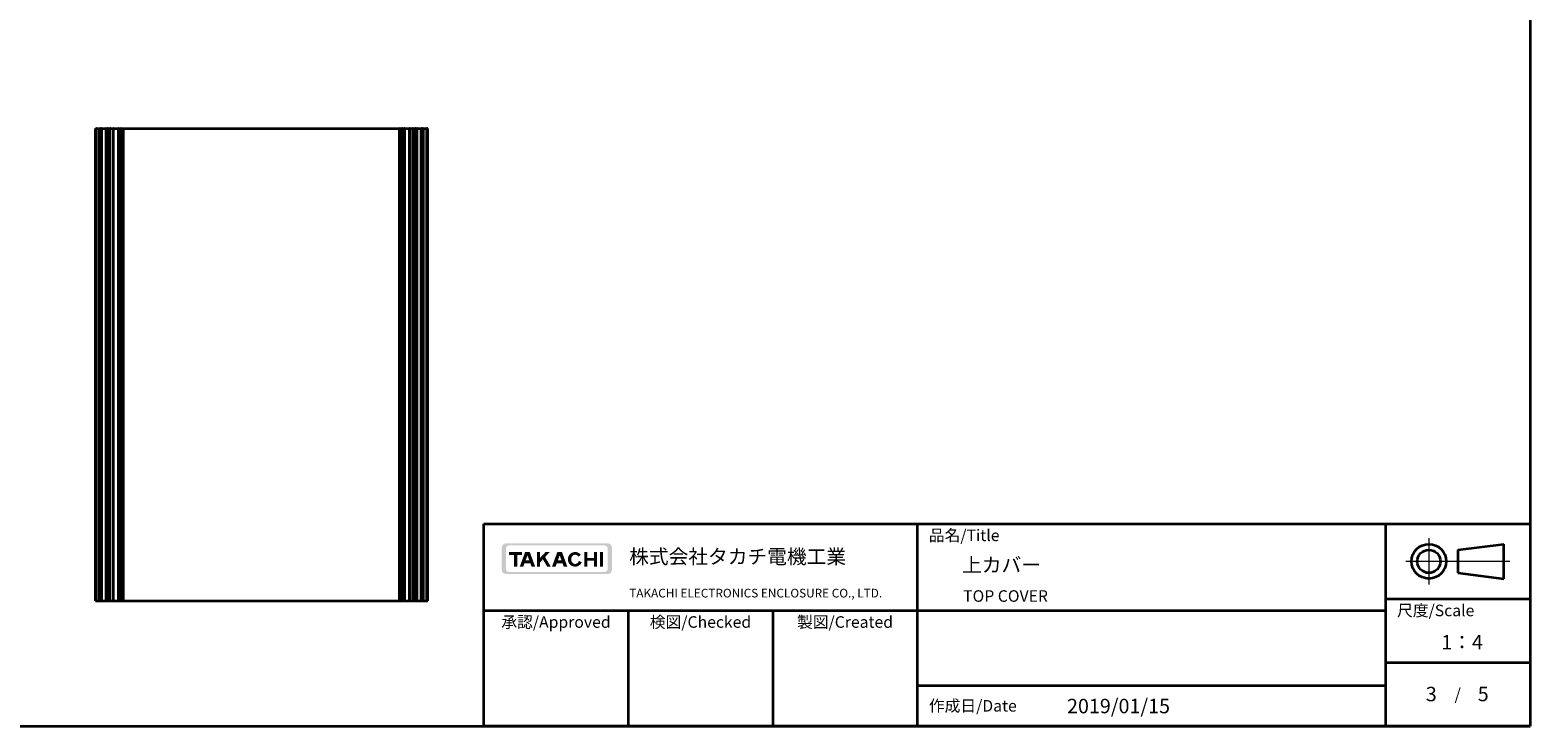
# Model space of a CAD drawing. Units: millimetres. Extents: x 0 to 7860, y 0 to 1405.
# Drawn here: x 4065 to 5103, y 0 to 482 of the extents above; entities that cross this region are included whole.
import ezdxf
from ezdxf.enums import TextEntityAlignment as Align

# ---------------------------------------------------------------- set-up
doc = ezdxf.new("R2010")
doc.units = ezdxf.units.MM
for name, color, linetype, lineweight in [('Border (ISO)', 7, 'Continuous', 35), ('Hatch (ISO)', 1, 'Continuous', 18), ('Title (ISO)', 7, 'Continuous', 35), ('Visible (ISO)', 7, 'Continuous', 35), ('Visible Narrow (ISO)', 7, 'Continuous', 25)]:
    doc.layers.add(name, color=color, linetype=linetype, lineweight=lineweight)
doc.styles.add('Note Text (TK)', font='MS PGothic.ttf')
doc.styles.add('文字スタイル67', font='arial.ttf')

# ---------------------------------------------------------------- blocks, each defined once
blk = doc.blocks.new('図面枠 tk図枠')
at = {"layer": 'Border (ISO)'}
for p in [(405.4999999999999, 289), (14.50000000000001, 8.000000000000007)]:
    blk.add_line(p, (405.4999999999999, 8.000000000000007), dxfattribs=at)
blk = doc.blocks.new('表題欄 tk表題欄')
at = {"layer": 'Hatch (ISO)'}
h = blk.add_hatch(color=256, dxfattribs=at)
edge = h.paths.add_edge_path(flags=0)
edge.add_arc((95.57537688673352, 236.2990653650367), 0.5958259999999996, 269.9999999999897, 360)
edge.add_line((96.17120288673351, 236.2990653650368), (96.17120288673348, 239.7107813650365))
edge.add_arc((95.5753768867335, 239.7107813650366), 0.5958259999999996, 0, 90.0000000000068)
edge.add_line((95.57537688673342, 240.3066073650366), (79.13710888673356, 240.3066073650366))
edge.add_arc((79.13710888673353, 239.7107813650366), 0.5958259999999996, 89.99999999999744, 180)
edge.add_line((78.54128288673353, 239.7107813650365), (78.54128288673331, 236.2990653650368))
edge.add_arc((79.13710888673332, 236.2990653650365), 0.5958259999999996, 180, 270.0000000000231)
edge.add_line((79.13710888673356, 235.7032393650365), (95.57537688673342, 235.7032393650367))
edge = h.paths.add_edge_path()
edge.add_line((77.83935088673357, 239.9556413650366), (77.83935088673357, 236.0542053650368))
edge.add_arc((78.54128288673346, 236.0542053650367), 0.7019319999998935, 180, 270.0000000000087)
edge.add_line((78.54128288673357, 235.3522733650368), (96.17120288673352, 235.3522733650368))
edge.add_arc((96.17120288673351, 236.0542053650367), 0.7019319999998921, 270, 360)
edge.add_line((96.8731348867334, 236.0542053650368), (96.87313488673352, 239.9556413650366))
edge.add_arc((96.1712028867336, 239.9556413650367), 0.7019319999998921, 0, 90.00000000000873)
edge.add_line((96.17120288673348, 240.6575733650367), (78.54128288673357, 240.6575733650366))
edge.add_arc((78.54128288673357, 239.9556413650366), 0.7019319999999984, 90, 180)
for points in [[(79.07181288673355, 239.1476033650369), (79.07181288673355, 238.6578833650367), (79.92066088673353, 238.6578833650367), (79.92066088673353, 236.6581933650368), (80.50832488673353, 236.6581933650368), (80.50832488673353, 238.6578833650367), (81.35717288673355, 238.6578833650367), (81.35717288673355, 239.1476033650369)], [(85.68407849525303, 236.6581933650368), (84.9434673993943, 237.8918698287545), (84.41792288673358, 237.3246628822781), (84.41792288673358, 236.6581933650368), (83.89555488673355, 236.6581933650368), (83.89555488673355, 239.1476033650369), (84.41792288673358, 239.1476033650369), (84.41792288673358, 238.0993979968839), (85.38913556809511, 239.1476033650369), (86.10696490847272, 239.1476033650369), (85.31925422435492, 238.2974470774499), (86.30334488673353, 236.6581933650368)], [(92.09142939614459, 239.1476033650369), (92.09142939614459, 236.6581933650368), (92.60971639614465, 236.6581933650368), (92.60971639614465, 237.6580383650368), (93.76872039614462, 237.6580383650368), (93.76872039614462, 236.6581933650368), (94.28700739614459, 236.6581933650368), (94.28700739614459, 239.1476033650369), (93.76872039614462, 239.1476033650369), (93.76872039614462, 238.1477583650367), (92.60971639614465, 238.1477583650367), (92.60971639614465, 239.1476033650369)], [(94.84202339614467, 239.1476033650369), (94.84202339614467, 236.6581933650368), (95.36439139614473, 236.6581933650368), (95.36439139614473, 239.1476033650369)]]:
    blk.add_hatch(color=256, dxfattribs=at).paths.add_polyline_path(points)
h = blk.add_hatch(color=256, dxfattribs=at)
h.paths.add_polyline_path([(82.59020695886475, 237.7110913650368), (81.95242681460243, 237.7110913650368), (82.27131688673356, 238.5794973650367)], flags=0)
h.paths.add_polyline_path([(82.77903014574996, 237.1968853650368), (81.76360362771717, 237.1968853650368), (81.56578886050404, 236.6581933650368), (80.94907288673355, 236.6581933650368), (81.86321688673357, 239.1476033650369), (82.67941688673353, 239.1476033650369), (83.59356088673351, 236.6581933650368), (82.97684491296302, 236.6581933650368)])
h = blk.add_hatch(color=256, dxfattribs=at)
h.paths.add_polyline_path([(87.52707281460246, 237.7110913650368), (88.16485295886469, 237.7110913650368), (87.84596288673359, 238.5794973650367)], flags=0)
h.paths.add_polyline_path([(87.14043486050403, 236.6581933650368), (87.3382496277172, 237.1968853650368), (88.35367614574989, 237.1968853650368), (88.551490912963, 236.6581933650368), (89.16820688673343, 236.6581933650368), (88.25406288673352, 239.1476033650369), (87.43786288673356, 239.1476033650369), (86.52371888673358, 236.6581933650368)])
h = blk.add_hatch(color=256, dxfattribs=at)
edge = h.paths.add_edge_path()
edge.add_arc((90.52309888673334, 237.9028983650369), 1.273272000000011, 38.55054079078439, 336.5820184016556)
edge.add_line((91.69149139614446, 237.3968543650369), (91.17255542714857, 237.6216113977801))
edge.add_ellipse((90.52309888673352, 237.9028983650369), major_axis=(0, -0.7998759999999119), ratio=0.8673469387756529, start_angle=128.5505407907963, end_angle=426.582018401653, ccw=False)
edge.add_line((91.09381514418376, 238.3576891122095), (91.51887237036831, 238.6964075050431))
at = {"layer": 'Title (ISO)'}
for p, q in [((74.70882392282105, 244.052739026017), (255.7088239228211, 244.052739026017)), ((74.70882392282105, 209.052739026017), (74.70882392282105, 244.052739026017)), ((149.7088239228211, 244.052739026017), (149.7088239228211, 209.052739026017)), ((230.7088239228211, 244.052739026017), (230.7088239228211, 209.052739026017)), ((255.7088239228211, 244.052739026017), (255.7088239228211, 209.052739026017)), ((243.2088239228211, 239.552739026017), (251.2088239228211, 240.5527390260171)), ((243.2088239228211, 239.552739026017), (243.2088239228211, 235.552739026017)), ((251.2088239228211, 234.552739026017), (251.2088239228211, 240.5527390260171)), ((243.2088239228211, 235.552739026017), (251.2088239228211, 234.552739026017)), ((230.7088239228211, 231.052739026017), (255.7088239228211, 231.052739026017)), ((74.70882392282105, 229.052739026017), (230.7088239228211, 229.052739026017)), ((99.70882392282108, 229.052739026017), (99.70882392282108, 209.052739026017)), ((124.708823922821, 229.052739026017), (124.708823922821, 209.052739026017)), ((230.7088239228211, 220.052739026017), (255.7088239228211, 220.052739026017)), ((149.7088239228211, 216.052739026017), (230.7088239228211, 216.052739026017)), ((255.7088239228211, 209.052739026017), (74.70882392282105, 209.052739026017))]:
    blk.add_line(p, q, dxfattribs=at)
at = {"layer": 'Title (ISO)', "color": 4, "linetype": 'Continuous', "lineweight": 18}
for p, q in [((238.2088239228211, 241.552739026017), (238.2088239228211, 233.552739026017)), ((252.2088239228211, 237.552739026017), (234.2088239228211, 237.552739026017))]:
    blk.add_line(p, q, dxfattribs=at)
at = {"layer": 'Title (ISO)'}
for radius in [3, 2]:
    blk.add_circle((238.2088239228211, 237.552739026017), radius, dxfattribs=at)
at = {"layer": 'Title (ISO)', "color": 1, "char_height": 2.000000029802322, "line_spacing_factor": 1.5, "style": 'Note Text (TK)'}
for s, insert, attachment_point in [('\\fＭＳ Ｐゴシック|b0|i0;\\H2.0000;品名/Title', (151.708823922821, 242.052739026017), 4), ('\\fＭＳ Ｐゴシック|b0|i0;\\H2.0000;尺度/Scale', (232.7088239228211, 229.052739026017), 4), ('\\fＭＳ Ｐゴシック|b0|i0;\\H2.0000;承認/Approved', (87.20882392282108, 227.052739026017), 5), ('\\fＭＳ Ｐゴシック|b0|i0;\\H2.0000;検図/Checked', (112.208823922821, 227.052739026017), 5), ('\\fＭＳ Ｐゴシック|b0|i0;\\H2.0000;製図/Created', (137.2088239228211, 227.052739026017), 5), ('\\fＭＳ Ｐゴシック|b0|i0;\\H2.0000;作成日/Date', (151.708823922821, 212.552739026017), 4)]:
    blk.add_mtext(s, dxfattribs=dict(at, insert=insert, attachment_point=attachment_point))
at = {"layer": 'Title (ISO)', "color": 7, "line_spacing_factor": 1.5, "style": 'Note Text (TK)'}
for s, insert, char_height, attachment_point in [('株式会社タカチ電機工業', (99.87313488673345, 238.052739026017), 2.5, 4), ('\\fArial|b0|i0;\\H1.4986;TAKACHI ELECTRONICS ENCLOSURE CO., LTD.', (99.87313488673342, 232.052739026017), 1.49859994649887, 4), ('\\fＭＳ Ｐゴシック|b0|i0;\\H2.0000;/', (243.2088239228211, 214.552739026017), 2.000000029802322, 5)]:
    blk.add_mtext(s, dxfattribs=dict(at, insert=insert, char_height=char_height, attachment_point=attachment_point))
at = {"layer": 'Title (ISO)', "color": 7}
for tag, p, height, style in [('<品名>_001', (157.524164831912, 235.6535912987443), 2.5, 'Note Text (TK)'), ('<Title>_001', (157.4796288307291, 230.5527390111159), 2.000000029802322, '文字スタイル67'), ('<尺度>_001', (240.3466080137302, 222.302739026017), 2.5, 'Note Text (TK)'), ('<ページ_No.>_001', (237.9488807410029, 213.302739026017), 2.5, 'Note Text (TK)'), ('<総ページ数>_001', (246.7997330137301, 213.302739026017), 2.5, 'Note Text (TK)'), ('作成日_001', (175.617914831912, 211.2814322078352), 2.5, 'Note Text (TK)')]:
    blk.add_attdef(tag, p, '', height=height, dxfattribs=dict(at, style=style))
at = {"layer": 'Title (ISO)', "color": 7, "style": 'Note Text (TK)'}
blk.add_attdef('<承認>', text='', height=2.5, dxfattribs=at).set_placement((87.20882392282108, 217.052739026017), align=Align.MIDDLE_CENTER)

msp = doc.modelspace()

# ---------------------------------------------------------------- linework, layer by layer
at = {"layer": 'Visible (ISO)'}
for p, q in [((4110.421404511109, 413.6766003600523), (4110.281404511108, 413.6766003600523)), ((4110.28140451111, 86.67660036005228), (4110.28140451111, 413.6766003600523)), ((4110.421404511109, 413.6766003600522), (4110.96431829389, 413.6766003600518)), ((4111.261755361315, 413.6766003600518), (4110.964318293897, 413.6766003600518)), ((4111.261755361315, 413.6766003600517), (4113.23140451111, 413.6766003600517)), ((4113.231404511108, 413.6766003600516), (4113.493079831491, 413.6766003600511)), ((4113.231404511108, 86.67660036005162), (4113.231404511108, 413.6766003600517)), ((4113.789760737351, 413.676600360051), (4113.493079831491, 413.6766003600511)), ((4113.789760737351, 413.676600360051), (4114.273048284866, 413.676600360051)), ((4114.569729190727, 413.6766003600511), (4114.273048284866, 413.676600360051)), ((4114.569729190727, 413.6766003600511), (4114.831404511109, 413.6766003600516)), ((4114.831404511109, 413.6766003600517), (4117.481404511109, 413.6766003600517)), ((4114.831404511109, 86.67660036005162), (4114.831404511109, 413.6766003600517)), ((4117.781404511108, 413.6766003600518), (4117.481404511109, 413.6766003600518)), ((4117.781404511108, 413.6766003600558), (4118.571935362452, 413.6766003600555)), ((4117.781404511108, 86.67660036005186), (4117.781404511108, 413.6766003600518)), ((4119.071935362453, 413.6766003600551), (4118.571935362452, 413.6766003600552)), ((4118.571935362452, 86.67660036005528), (4118.571935362452, 413.6766003600552)), ((4119.071935362453, 413.6766003600551), (4119.831379337155, 413.6766003600551)), ((4119.831379337155, 413.6766003600551), (4120.331379336885, 413.6766003600548)), ((4120.331379336885, 413.6766003600548), (4120.331394554646, 413.6766003600547)), ((4120.831394554563, 413.6766003600546), (4120.331394554646, 413.6766003600547)), ((4120.831394554563, 413.6766003600546), (4122.531404510888, 413.6766003600546)), ((4122.831404510907, 413.6766003600546), (4122.531404510888, 413.6766003600546)), ((4122.831404511098, 413.676600360056), (4123.131404511109, 413.676600360056)), ((4122.831404510909, 86.67660036005456), (4122.831404510909, 413.6766003600546)), ((4123.131404511109, 413.676600360056), (4125.931404511109, 413.676600360056)), ((4125.931404511109, 413.676600360056), (4126.231404511098, 413.676600360056)), ((4126.53140450562, 413.6766003600546), (4126.231404510914, 413.6766003600546)), ((4126.231404510916, 86.67660036005456), (4126.231404510916, 413.6766003600546)), ((4126.53140450562, 413.6766003600546), (4127.824297637191, 413.6766003600546)), ((4128.17785103051, 413.6766003600546), (4127.824297637191, 413.6766003600546)), ((4128.177851030512, 413.6766003600546), (4129.384957831738, 413.6766003600548)), ((4129.531404447241, 413.676600360055), (4129.384957831738, 413.6766003600548)), ((4129.531404499322, 413.6766003600559), (4130.031404499227, 413.676600360056)), ((4129.531404447241, 86.67660036005498), (4129.531404447241, 413.676600360055)), ((4130.031404499227, 413.676600360056), (4320.531404522898, 413.676600360056)), ((4320.531404522898, 413.676600360056), (4321.031404522899, 413.6766003600559)), ((4321.177851190483, 413.6766003600548), (4321.031404574981, 413.676600360055)), ((4321.031404574981, 86.67660036005498), (4321.031404574981, 413.676600360055)), ((4321.177851190483, 413.6766003600548), (4322.384957991711, 413.6766003600546)), ((4322.738511385032, 413.6766003600546), (4322.384957991711, 413.6766003600546)), ((4322.738511385032, 413.6766003600546), (4324.031404516602, 413.6766003600546)), ((4324.331404511308, 413.6766003600546), (4324.031404516602, 413.6766003600546)), ((4324.331404511124, 413.676600360056), (4324.631404511111, 413.676600360056)), ((4324.331404511308, 86.67660036005456), (4324.331404511308, 413.6766003600546)), ((4324.631404511111, 413.676600360056), (4327.431404511111, 413.676600360056)), ((4327.431404511111, 413.676600360056), (4327.731404511123, 413.676600360056)), ((4328.031404511334, 413.6766003600546), (4327.731404511316, 413.6766003600546)), ((4327.731404511314, 86.67660036005456), (4327.731404511314, 413.6766003600546)), ((4328.031404511334, 413.6766003600546), (4329.731414467659, 413.6766003600546)), ((4330.231414467577, 413.6766003600547), (4329.731414467659, 413.6766003600546)), ((4330.231429685337, 413.6766003600548), (4330.731429685068, 413.6766003600551)), ((4330.731429685068, 413.6766003600551), (4331.490873659769, 413.6766003600551)), ((4331.99087365977, 413.6766003600552), (4331.490873659769, 413.6766003600551)), ((4331.99087365977, 413.6766003600555), (4332.781404511117, 413.6766003600559)), ((4331.99087365977, 86.67660036005528), (4331.99087365977, 413.6766003600552)), ((4333.081404511118, 413.6766003600518), (4332.781404511118, 413.6766003600518)), ((4332.781404511118, 86.67660036005186), (4332.781404511118, 413.6766003600518)), ((4333.081404511118, 413.6766003600517), (4335.731404511117, 413.6766003600517)), ((4335.731404511117, 413.6766003600516), (4335.993079831499, 413.6766003600511)), ((4335.731404511117, 86.67660036005162), (4335.731404511117, 413.6766003600517)), ((4336.289760737361, 413.676600360051), (4335.993079831501, 413.6766003600511)), ((4336.289760737361, 413.676600360051), (4336.773048284876, 413.676600360051)), ((4337.069729190736, 413.6766003600511), (4336.773048284876, 413.676600360051)), ((4337.069729190737, 413.6766003600511), (4337.331404511118, 413.6766003600516)), ((4337.331404511117, 413.6766003600517), (4339.301053660912, 413.6766003600517)), ((4337.331404511118, 86.67660036005162), (4337.331404511118, 413.6766003600517)), ((4339.598490728329, 413.6766003600518), (4339.301053660912, 413.6766003600518)), ((4339.598490728336, 413.6766003600518), (4340.141404511116, 413.6766003600522)), ((4340.281404511117, 413.6766003600523), (4340.141404511116, 413.6766003600523)), ((4340.281404511116, 86.67660036005228), (4340.281404511116, 413.6766003600523)), ((4110.421404511109, 86.67660036005216), (4110.281404511108, 86.67660036005228)), ((4110.421404511109, 86.67660036005216), (4110.96431829389, 86.67660036005186)), ((4111.261755361315, 86.67660036005176), (4110.964318293897, 86.67660036005182)), ((4111.261755361315, 86.67660036005176), (4113.23140451111, 86.67660036005176)), ((4113.231404511108, 86.67660036005162), (4113.493079831491, 86.67660036005107)), ((4113.789760737351, 86.676600360051), (4113.493079831491, 86.67660036005107)), ((4113.789760737351, 86.676600360051), (4114.273048284866, 86.676600360051)), ((4114.569729190727, 86.67660036005107), (4114.273048284866, 86.676600360051)), ((4114.569729190727, 86.67660036005107), (4114.831404511109, 86.67660036005162)), ((4114.831404511109, 86.67660036005176), (4117.481404511109, 86.67660036005176)), ((4117.781404511108, 86.67660036005186), (4117.481404511109, 86.67660036005176)), ((4117.781404511108, 86.67660036005583), (4118.571935362452, 86.67660036005537)), ((4119.071935362453, 86.67660036005512), (4118.571935362452, 86.67660036005528)), ((4119.071935362453, 86.67660036005509), (4119.831379337155, 86.67660036005509)), ((4119.831379337155, 86.67660036005509), (4120.331379336885, 86.67660036005495)), ((4120.331379336885, 86.67660036005495), (4120.331394554646, 86.67660036005464)), ((4120.831394554563, 86.67660036005448), (4120.331394554646, 86.67660036005464)), ((4120.831394554563, 86.67660036005448), (4122.531404510888, 86.67660036005448)), ((4122.831404510907, 86.67660036005456), (4122.531404510888, 86.67660036005448)), ((4122.831404511098, 86.67660036005599), (4123.131404511109, 86.67660036005606)), ((4123.131404511109, 86.67660036005606), (4125.931404511109, 86.67660036005606)), ((4125.931404511109, 86.67660036005606), (4126.231404511098, 86.67660036005599)), ((4126.53140450562, 86.67660036005448), (4126.231404510914, 86.67660036005456)), ((4126.53140450562, 86.67660036005448), (4127.824297637191, 86.67660036005448)), ((4128.17785103051, 86.67660036005452), (4127.824297637191, 86.67660036005448)), ((4128.177851030512, 86.67660036005452), (4129.384957831738, 86.67660036005489)), ((4129.531404447241, 86.67660036005498), (4129.384957831738, 86.67660036005489)), ((4129.531404499322, 86.67660036005591), (4130.031404499227, 86.67660036005606)), ((4130.031404499227, 86.67660036005606), (4320.531404522898, 86.67660036005606)), ((4320.531404522898, 86.67660036005606), (4321.031404522899, 86.67660036005591)), ((4321.177851190483, 86.67660036005489), (4321.031404574981, 86.67660036005498)), ((4321.177851190483, 86.67660036005489), (4322.384957991711, 86.67660036005452)), ((4322.738511385032, 86.67660036005448), (4322.384957991711, 86.67660036005452)), ((4322.738511385032, 86.67660036005448), (4324.031404516602, 86.67660036005448)), ((4324.331404511308, 86.67660036005456), (4324.031404516602, 86.67660036005448)), ((4324.331404511124, 86.67660036005599), (4324.631404511111, 86.67660036005606)), ((4324.631404511111, 86.67660036005606), (4327.431404511111, 86.67660036005606)), ((4327.431404511111, 86.67660036005606), (4327.731404511123, 86.67660036005599)), ((4328.031404511334, 86.67660036005448), (4327.731404511316, 86.67660036005456)), ((4328.031404511334, 86.67660036005448), (4329.731414467659, 86.67660036005448)), ((4330.231414467577, 86.67660036005464), (4329.731414467659, 86.67660036005448)), ((4330.231429685337, 86.67660036005495), (4330.731429685068, 86.67660036005509)), ((4330.731429685068, 86.67660036005509), (4331.490873659769, 86.67660036005509)), ((4331.99087365977, 86.67660036005528), (4331.490873659769, 86.67660036005512)), ((4331.99087365977, 86.67660036005536), (4332.781404511117, 86.67660036005583)), ((4333.081404511118, 86.67660036005176), (4332.781404511118, 86.67660036005186)), ((4333.081404511118, 86.67660036005176), (4335.731404511117, 86.67660036005176)), ((4335.731404511117, 86.67660036005162), (4335.993079831499, 86.67660036005107)), ((4336.289760737361, 86.676600360051), (4335.993079831501, 86.67660036005107)), ((4336.289760737361, 86.676600360051), (4336.773048284876, 86.676600360051)), ((4337.069729190736, 86.67660036005107), (4336.773048284876, 86.676600360051)), ((4337.069729190737, 86.67660036005107), (4337.331404511118, 86.67660036005162)), ((4337.331404511117, 86.67660036005176), (4339.301053660912, 86.67660036005176)), ((4339.598490728329, 86.67660036005182), (4339.301053660912, 86.67660036005176)), ((4339.598490728336, 86.67660036005182), (4340.141404511116, 86.67660036005219)), ((4340.281404511117, 86.67660036005228), (4340.141404511116, 86.67660036005216))]:
    msp.add_line(p, q, dxfattribs=at)
at = {"layer": 'Visible Narrow (ISO)'}
for p, q in [((4110.421404511109, 86.67660036005216), (4110.421404511109, 413.6766003600522)), ((4110.96431829389, 86.67660036005182), (4110.96431829389, 413.6766003600518)), ((4111.261755361315, 86.67660036005176), (4111.261755361315, 413.6766003600518)), ((4113.493079831491, 86.67660036005107), (4113.493079831491, 413.6766003600511)), ((4113.789760737351, 86.676600360051), (4113.789760737351, 413.676600360051)), ((4114.273048284866, 86.676600360051), (4114.273048284866, 413.676600360051)), ((4114.569729190727, 86.67660036005107), (4114.569729190727, 413.6766003600511)), ((4117.481404511109, 86.67660036005176), (4117.481404511109, 413.6766003600518)), ((4119.071935362453, 86.67660036005509), (4119.071935362453, 413.6766003600551)), ((4119.831379337155, 86.67660036005509), (4119.831379337155, 413.6766003600551)), ((4120.331379336885, 86.67660036005495), (4120.331379336885, 413.6766003600548)), ((4120.331394554646, 86.67660036005464), (4120.331394554646, 413.6766003600547)), ((4120.831394554563, 86.67660036005448), (4120.831394554563, 413.6766003600546)), ((4122.531404510888, 86.67660036005448), (4122.531404510888, 413.6766003600546)), ((4123.131404511109, 86.67660036005606), (4123.131404511109, 413.676600360056)), ((4125.931404511109, 86.67660036005606), (4125.931404511109, 413.676600360056)), ((4126.53140450562, 86.67660036005448), (4126.53140450562, 413.6766003600546)), ((4127.824297637191, 86.67660036005448), (4127.824297637191, 413.6766003600546)), ((4128.177851030512, 86.67660036005452), (4128.177851030512, 413.6766003600546)), ((4129.384957831738, 86.67660036005489), (4129.384957831738, 413.6766003600548)), ((4130.031404499227, 86.67660036005606), (4130.031404499227, 413.676600360056)), ((4320.531404522898, 86.67660036005606), (4320.531404522898, 413.676600360056)), ((4321.177851190483, 86.67660036005489), (4321.177851190483, 413.6766003600548)), ((4322.384957991711, 86.67660036005452), (4322.384957991711, 413.6766003600546)), ((4322.738511385032, 86.67660036005448), (4322.738511385032, 413.6766003600546)), ((4324.031404516602, 86.67660036005448), (4324.031404516602, 413.6766003600546)), ((4324.631404511111, 86.67660036005606), (4324.631404511111, 413.676600360056)), ((4327.431404511111, 86.67660036005606), (4327.431404511111, 413.676600360056)), ((4328.031404511334, 86.67660036005448), (4328.031404511334, 413.6766003600546)), ((4329.731414467659, 86.67660036005448), (4329.731414467659, 413.6766003600546)), ((4330.231414467577, 86.67660036005464), (4330.231414467577, 413.6766003600547)), ((4330.231429685337, 86.67660036005495), (4330.231429685337, 413.6766003600548)), ((4330.731429685068, 86.67660036005509), (4330.731429685068, 413.6766003600551)), ((4331.490873659769, 86.67660036005509), (4331.490873659769, 413.6766003600551)), ((4333.081404511118, 86.67660036005176), (4333.081404511118, 413.6766003600518)), ((4335.993079831499, 86.67660036005107), (4335.993079831499, 413.6766003600511)), ((4336.289760737361, 86.676600360051), (4336.289760737361, 413.676600360051)), ((4336.773048284876, 86.676600360051), (4336.773048284876, 413.676600360051)), ((4337.069729190737, 86.67660036005107), (4337.069729190737, 413.6766003600511)), ((4339.301053660912, 86.67660036005176), (4339.301053660912, 413.6766003600518)), ((4339.598490728336, 86.67660036005182), (4339.598490728336, 413.6766003600518)), ((4340.141404511117, 86.67660036005216), (4340.141404511117, 413.6766003600522))]:
    msp.add_line(p, q, dxfattribs=at)

# ---------------------------------------------------------------- block references
at = {"xscale": 4, "yscale": 4, "zscale": 4}
msp.add_blockref('図面枠 tk図枠', (3481, -31.99999999999997), dxfattribs=at)
ref = msp.add_blockref('表題欄 tk表題欄', (4080.164704308716, -836.210956104068), dxfattribs=dict(xscale=4, yscale=4, zscale=4))
ref.add_attrib('<品名>_001', '上カバー', (4710.034090909091, 106.5454545454546), dxfattribs={"layer": 'Title (ISO)', "color": 7, "height": 10, "style": 'Note Text (TK)'})
ref.add_attrib('<尺度>_001', '1：4', (5041.551136363636, 53.00000000000017), dxfattribs={"layer": 'Title (ISO)', "color": 7, "height": 10, "style": 'Note Text (TK)'})
ref.add_attrib('作成日_001', '2019/01/15', (4782.636362552643, 8.829545302993983), dxfattribs={"layer": 'Title (ISO)', "color": 7, "height": 10, "style": 'Note Text (TK)'})
ref.add_attrib('<Title>_001', 'TOP COVER', (4710.738062751895, 85.9972714273943), dxfattribs={"layer": 'Title (ISO)', "color": 7, "height": 8.00000011920929, "style": '文字スタイル67'})
ref.add_attrib('<ページ_No.>_001', '3', (5030.914671958327, 17.13642564802191), dxfattribs={"layer": 'Title (ISO)', "color": 7, "height": 10, "style": 'Note Text (TK)'})
ref.add_attrib('<総ページ数>_001', '5', (5066.846459134318, 17.17053206002737), dxfattribs={"layer": 'Title (ISO)', "color": 7, "height": 10, "style": 'Note Text (TK)'})

doc.saveas('drawing.dxf')
